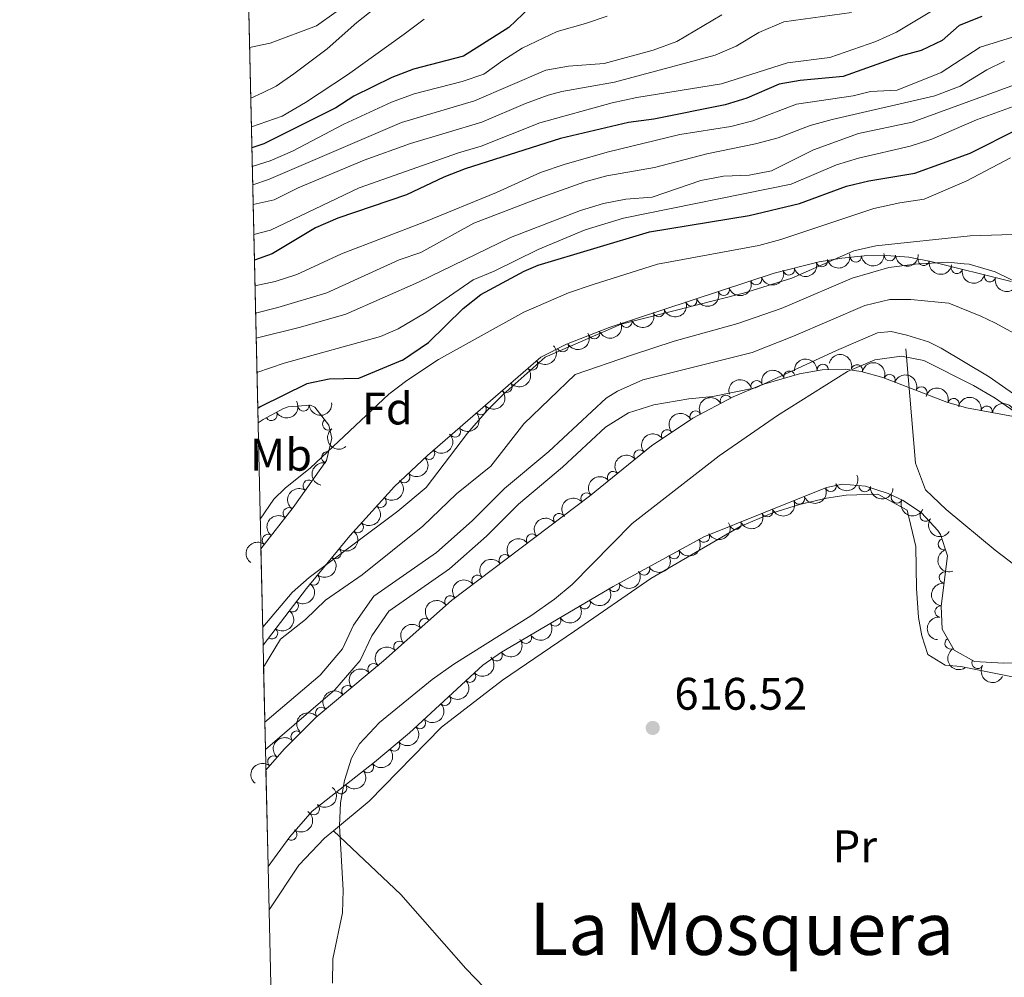
# Model space of a CAD drawing. Units: metres. Extents: x 655153 to 662080, y 735012 to 739796.
# Drawn here: x 655156 to 655372, y 737190 to 737401 of the extents above; entities that cross this region are included whole.
import ezdxf
from ezdxf.enums import TextEntityAlignment as Align

# ---------------------------------------------------------------- set-up
doc = ezdxf.new("R2010")
doc.units = ezdxf.units.M
doc.header["$MEASUREMENT"] = 0
doc.linetypes.add('DGN Style 3', pattern=[108.44238385321101, 77.45884560943644, -30.98353824377457])
doc.linetypes.add('DGN Style 4', pattern=[124.01161182070774, 61.96707648754915, -30.98353824377457, 0.07745884560943644, -30.98353824377457])
for name, color, linetype, lineweight in [('Elementos auxiliares', 7, 'Continuous', 5), ('Entidades rústicas y varios', 7, 'Continuous', 5), ('Hidrografía', 7, 'Continuous', 5), ('Relieve y altimetría', 7, 'Continuous', 5), ('Textos de rotulación', 7, 'Continuous', 5), ('Viales y ferrocarril', 7, 'Continuous', 5)]:
    doc.layers.add(name, color=color, linetype=linetype, lineweight=lineweight)
doc.styles.add('Style-arial', font='arial.shx', dxfattribs={"bigfont": 'arialbig.shx'})
doc.styles.add('Style-Arial Narrow', font='txt')
doc.styles.add('Style-Times New Roman', font='txt')

# ---------------------------------------------------------------- blocks, each defined once
blk = doc.blocks.new('5PATER')
at = {"layer": 'Relieve y altimetría', "linetype": 'Continuous', "lineweight": 5}
h = blk.add_hatch(color=250, dxfattribs=at)
edge = h.paths.add_edge_path()
edge.add_ellipse((0, 0), major_axis=(-1.095731442945027, -1.110710700472634), ratio=0.9994222409660319, start_angle=0, end_angle=360)

msp = doc.modelspace()

# ---------------------------------------------------------------- linework, layer by layer
at = {"layer": 'Elementos auxiliares', "color": 250, "linetype": 'Continuous', "lineweight": 5}
for p, q in [((655208.04, 737325.3300000001, 632), (655197.29, 737802.76, 653.3000000000001)), ((655208.04, 737325.3300000001, 632), (655208.3300000001, 737312.3600000001, 627.59)), ((655208.96, 737284.6599999999, 622.9300000000001), (655209.4299999999, 737263.48, 620.51)), ((655209.54, 737258.6699999999, 612.7), (655209.95, 737240.5700000001, 618.57)), ((655210.05, 737236.01, 620.0500000000001), (655210.54, 737214.8400000001, 619.6))]:
    msp.add_line(p, q, dxfattribs=at)
at = {"layer": 'Elementos auxiliares', "color": 250, "linetype": 'Continuous', "lineweight": 5, "flags": 128}
msp.add_lwpolyline([(662080.31, 735168.74), (658670.2, 735089.51), (655260.1300000001, 735012), (655155.95, 739638.7), (661971.4099999999, 739795.5), (662025.8800000001, 737482.1200000001)], close=True, dxfattribs=at)
at = {"layer": 'Entidades rústicas y varios', "color": 92, "linetype": 'DGN Style 3', "lineweight": 5}
for points in [[(655373.78, 737343.3600000001, 622.41), (655356.19, 737347.8, 622.41), (655351.3200000001, 737348.73, 622.41), (655346.4299999999, 737349.1200000001, 622.41), (655341.52, 737349.04, 622.41), (655336.5900000001, 737348.54, 622.41), (655331.6399999999, 737347.69, 622.41), (655321.74, 737345.1799999999, 622.41), (655285.51, 737333.29, 622.41), (655276.1000000001, 737329.5900000001, 622.41), (655270.45, 737326.75, 622.41), (655245.54, 737305.1599999999, 620.47), (655238.28, 737298.3, 620.28), (655228.51, 737287.48, 620.47), (655218.94, 737275.9199999999, 620.07), (655209.4299999999, 737263.48, 620.51), (655208.96, 737284.6599999999, 622.9300000000001), (655216.05, 737293.71, 624.41), (655223.3500000001, 737304.06, 625.53), (655224.53, 737308.99, 625.76), (655223.8800000001, 737311.78, 625.88), (655220.77, 737315.78, 626.26), (655219.8600000001, 737316.24, 626.35), (655214.97, 737315.8300000001, 627.44), (655213.94, 737315.48, 627.65), (655209.46, 737313.0800000001, 627.7), (655208.3300000001, 737312.3600000001, 627.59), (655208.04, 737325.3300000001, 632), (655197.29, 737802.76, 653.3000000000001)], [(655384.5700000001, 737259.9299999999, 620.2), (655372.1499999999, 737259.5, 619.96), (655365.75, 737259.9199999999, 619.84), (655361.29, 737262.3999999999, 619.84), (655358.6799999999, 737267, 619.84), (655358.44, 737272.06, 619.84), (655359.8300000001, 737283.0700000001, 619.73), (655358.31, 737287.77, 619.73), (655357.6699999999, 737288.6799999999, 619.73), (655354.1100000001, 737292.52, 619.73), (655350.0700000001, 737295.28, 619.73), (655346.81, 737296.79, 619.73), (655341.8, 737298.3800000001, 619.73), (655336.74, 737298.8400000001, 619.73), (655333.23, 737298.0800000001, 619.73), (655306.31, 737287.31, 619.6800000000001), (655286.3300000001, 737276.3400000001, 619.49), (655261.8, 737261.9299999999, 619.02), (655257.6799999999, 737259.0900000001, 619.02), (655241.5700000001, 737244.19, 619.02), (655233.8899999999, 737237.79, 619.25), (655220.22, 737227.02, 619.26), (655215.3, 737221.3800000001, 619.19), (655210.54, 737214.8400000001, 619.6), (655210.05, 737236.01, 620.0500000000001), (655214.05, 737240.6400000001, 620.08), (655221.1100000001, 737247.69, 620.15), (655235.8600000001, 737260.01, 620.32), (655250.81, 737273.3, 620.42), (655281.1200000001, 737296.21, 620.4300000000001), (655294.78, 737307.26, 620.4300000000001), (655303.8400000001, 737313.3800000001, 620.4300000000001), (655312.7, 737318.02, 620.4300000000001), (655318.9099999999, 737320.7, 620.4300000000001), (655327.28, 737323.1200000001, 620.4300000000001), (655332.27, 737323.96, 620.48), (655337.3200000001, 737324.0800000001, 620.59), (655340.8200000001, 737323.6200000001, 620.67), (655345.6100000001, 737322.3, 620.76), (655359.6799999999, 737316.8800000001, 621.0600000000001), (655364.01, 737315.6100000001, 621.14), (655377.6100000001, 737313.1000000001, 621.14)]]:
    msp.add_polyline3d(points, dxfattribs=at)
at = {"layer": 'Entidades rústicas y varios', "color": 92, "linetype": 'Continuous', "lineweight": 5}
for points in [[(655224.8999999999, 737222.7, 614.97), (655232.71, 737229.23, 615.15), (655248.6300000001, 737245.49, 615.51), (655262.02, 737255.77, 615.62), (655277.8500000001, 737266.5700000001, 615.62), (655294.6100000001, 737278.1300000001, 616.09), (655314.29, 737289.55, 616.09), (655321.2, 737292.48, 615.98), (655327.29, 737294.3700000001, 616.09), (655333.2, 737295.78, 616.09), (655337.52, 737296.4099999999, 616.09), (655344.48, 737296.6200000001, 615.98), (655350.94, 737293.1499999999, 615.86), (655352.8500000001, 737285.1799999999, 616.09), (655353, 737275.95, 616.09), (655353.48, 737269.56, 616.09), (655354.2, 737265.53, 616.09), (655355.49, 737261.4099999999, 616.45), (655359.29, 737259.1100000001, 616.57), (655362.78, 737258.79, 616.57), (655377.4199999999, 737255.8300000001, 616.57), (655411.5, 737249.97, 616.6800000000001)], [(655210.75, 737205.3400000001, 614.6), (655217.31, 737215.1499999999, 614.6800000000001), (655222.96, 737221.0700000001, 614.92), (655224.8999999999, 737222.7, 614.97)], [(655309.1799999999, 737136.73, 617.23), (655290.54, 737154.6000000001, 617.11), (655253.98, 737192.4299999999, 615.82), (655239.69, 737208.6799999999, 615.34), (655224.8999999999, 737222.7, 614.97)]]:
    msp.add_polyline3d(points, dxfattribs=at)
at = {"layer": 'Entidades rústicas y varios', "color": 92, "linetype": 'Continuous', "lineweight": 5, "extrusion": (0.1135412962866066, 0.1953957928246032, 0.9741297953476231)}
for centre in [(-196161.2311583527, -941631.4270986987, 219088.4375523814), (-196155.8714136002, -941626.3165705268, 219087.2519563324)]:
    msp.add_arc(centre, 2.516055640060342, 45.36446333574665, 225.9090503451193, dxfattribs=at)
at = {"layer": 'Entidades rústicas y varios', "color": 92, "linetype": 'Continuous', "lineweight": 5}
for centre, radius, start, end in [((655339.6620865122, 737348.8711810238, 622.41), 1.250091938746999, 186.757290860083, 5.970845279078399), ((655347.1534688503, 737349.1513005686, 622.41), 1.250091938746998, 181.8996150660244, 1.11316948501985), ((655324.9587203306, 737346.0161869933, 622.41), 1.250091938746999, 195.1928913425544, 14.40644576154981), ((655332.2287013521, 737347.8593842017, 622.41), 1.250091938746999, 195.1928913425544, 14.40644576154981), ((655354.5831147395, 737348.1267218532, 622.41), 1.250091938746998, 170.1548348128192, 349.3683892318146), ((655361.8769061335, 737346.3846553145, 622.41), 1.250091938746999, 166.7997006149257, 346.013255033921), ((655317.7675553525, 737343.8968529778, 622.41), 1.250091938746998, 199.135018092854, 18.34857251184944), ((655369.1488219735, 737344.5491063476, 622.41), 1.250091938746999, 166.7997006149257, 346.013255033921), ((655310.6414927328, 737341.5582141553, 622.41), 1.250091938746998, 199.135018092854, 18.34857251184944), ((655303.5154301131, 737339.2195753327, 622.41), 1.250091938746998, 199.135018092854, 18.34857251184944), ((655296.3893674933, 737336.8809365102, 622.41), 1.250091938746998, 199.135018092854, 18.34857251184944), ((655289.2633048736, 737334.5422976876, 622.41), 1.250091938746998, 199.135018092854, 18.34857251184944), ((655282.2052760734, 737332.0115510817, 622.41), 1.250091938746998, 202.4308503945929, 21.64440481358826), ((655275.2584702137, 737329.188837348, 622.41), 1.250091938746998, 207.6527735938295, 26.86632801282496), ((655268.5519212931, 737325.130715433, 622.1896870041749), 1.250091938746998, 221.8822960669872, 41.09585048598256), ((655332.4169905123, 737323.9439770374, 620.5103822543841), 1.250091938746998, 2.32738924156597, 181.5409436605614), ((655339.9117004559, 737323.85006628, 620.6756491272633), 1.250091938746999, 345.5593332715738, 164.7728876905693), ((655325.0829815576, 737322.4644713944, 620.4300000000001), 1.250091938746999, 17.09221514054307, 196.3057695595385), ((655347.0898255473, 737321.7090385458, 620.816546335714), 1.250091938746999, 339.8986398707784, 159.1121942897738), ((655262.8941927096, 737320.2270478248, 621.7490610125244), 1.250091938746998, 221.8822960669872, 41.09585048598256), ((655317.8780844028, 737320.3813350603, 620.4300000000001), 1.250091938746999, 17.09221514054307, 196.3057695595385), ((655311.1001273503, 737317.1601195745, 620.4300000000001), 1.250091938746999, 28.6073038554924, 207.8208582744878), ((655354.0871215162, 737319.013562771, 620.9657424118126), 1.250091938746999, 339.8986398707784, 159.1121942897738), ((655218.2840373104, 737316.1274428258, 626.9782799372907), 1.250091938746999, 185.7588923016335, 4.972446720628909), ((655257.2364641263, 737315.3233802167, 621.3084350208741), 1.250091938746998, 221.8822960669872, 41.09585048598256), ((655361.1260080957, 737316.4355499642, 621.1089546810977), 1.250091938746999, 344.6196145285567, 163.8331689475522), ((655368.4316886817, 737314.7740985428, 621.14), 1.250091938746999, 350.5093863773952, 169.7229407963907), ((655211.2740907928, 737314.0739679332, 627.6919347473416), 1.250091938746999, 209.1447520386504, 28.35830645764583), ((655304.4560973076, 737313.6806275435, 620.4300000000001), 1.250091938746999, 28.6073038554924, 207.8208582744878), ((655223.7424407417, 737311.9887109704, 625.9923365927498), 1.250091938746999, 128.8312272782307, 308.044781697226), ((655251.578735543, 737310.4197126084, 620.8678090292236), 1.250091938746998, 221.8822960669872, 41.09585048598256), ((655298.2038282657, 737309.5492401973, 620.4300000000001), 1.250091938746999, 35.00505750733915, 214.2186119263345), ((655223.5303128718, 737304.7295253105, 625.618100449827), 1.250091938746999, 77.5055979185459, 256.7191523375413), ((655245.9045468085, 737305.5313039757, 620.4561392045127), 1.250091938746999, 224.3434856166411, 43.5570400356365), ((655292.1633304171, 737305.1181997752, 620.4300000000001), 1.250091938746999, 39.93663719779804, 219.1501916167934), ((655240.454183738, 737300.3812363914, 620.3134988486689), 1.250091938746999, 224.3434856166411, 43.5570400356365), ((655286.3323043284, 737300.4013009262, 620.4300000000001), 1.250091938746999, 39.93663719779804, 219.1501916167934), ((655219.4562324185, 737298.5055342026, 625.0405715844338), 1.250091938746999, 55.77030857373397, 234.9838629927294), ((655334.1485411546, 737298.4684984777, 619.7295662672833), 1.250091938746999, 202.7712405389333, 21.98479495792875), ((655280.5012782398, 737295.6844020772, 620.4300000000001), 1.250091938746999, 39.93663719779804, 219.1501916167934), ((655341.6274121443, 737298.4152805593, 619.73), 1.250091938746998, 175.7717326316256, 354.985287050621), ((655235.256759529, 737294.980958451, 620.3547859813098), 1.250091938746998, 228.885467000128, 48.09902141912346), ((655327.1851547344, 737295.6826265706, 619.7166327858189), 1.250091938746999, 202.7712405389333, 21.98479495792875), ((655348.6952900209, 737295.9382537671, 619.73), 1.250091938746999, 156.1130524228954, 335.3266068418909), ((655215.086476868, 737292.448478784, 624.3664073678212), 1.250091938746999, 52.89011021674018, 232.1036646357356), ((655274.5011720238, 737291.1826615501, 620.4281410485694), 1.250091938746998, 38.0501972809267, 217.2637516999221), ((655320.2217683143, 737292.8967546632, 619.7036993043545), 1.250091938746999, 202.7712405389333, 21.98479495792875), ((655355.0153916066, 737291.9250937067, 619.73), 1.250091938746999, 146.6265098338957, 325.8400642528912), ((655230.2308620403, 737289.4149184483, 620.4525260552949), 1.250091938746998, 228.885467000128, 48.09902141912346), ((655313.2583818939, 737290.1108827561, 619.6907658228901), 1.250091938746999, 202.7712405389333, 21.98479495792875), ((655268.5180324635, 737286.6602686988, 620.4261670665302), 1.250091938746998, 38.0501972809267, 217.2637516999221), ((655306.2933228386, 737287.3231010279, 619.6695223190189), 1.250091938746998, 209.7351070259602, 28.94866144495558), ((655210.4990317156, 737286.5928541538, 623.4088024559404), 1.250091938746999, 52.89011021674018, 232.1036646357356), ((655359.0160918504, 737285.650093988, 619.73), 1.250091938746999, 108.8875895973944, 288.1011440163898), ((655225.3649836839, 737283.7115995754, 620.3058939208123), 1.250091938746998, 231.3463452456049, 50.5598996646003), ((655299.7192937543, 737283.7136366109, 619.6070065269283), 1.250091938746998, 209.7351070259602, 28.94866144495558), ((655262.5348929034, 737282.1378758473, 620.4241930844911), 1.250091938746998, 38.0501972809267, 217.2637516999221), ((655293.1452646703, 737280.1041721939, 619.5444907348376), 1.250091938746998, 209.7351070259602, 28.94866144495558), ((655359.2488272039, 737278.3108446028, 619.7651470299211), 1.250091938746998, 83.7707022199562, 262.9842566389516), ((655220.5840033295, 737277.9364550721, 620.1060619310912), 1.250091938746998, 231.3463452456049, 50.5598996646003), ((655256.5517533431, 737277.615482996, 620.4222191024519), 1.250091938746998, 38.0501972809267, 217.2637516999221), ((655286.5667289398, 737276.5016926434, 619.474096783113), 1.250091938746999, 211.398009670206, 30.61156408920143), ((655215.951327502, 737272.0426518722, 620.2426463458359), 1.250091938746998, 233.5693537097017, 52.78290812869712), ((655250.568613783, 737273.0930901447, 620.4202451204128), 1.250091938746998, 38.0501972809267, 217.2637516999221), ((655280.1008693282, 737272.7033625576, 619.3502095422937), 1.250091938746999, 211.398009670206, 30.61156408920143), ((655358.309463788, 737270.8702753894, 619.8394851419527), 1.250091938746998, 83.7707022199562, 262.9842566389516), ((655244.9804942287, 737268.0916789682, 620.3871621917419), 1.250091938746999, 42.60207957728321, 221.8156339962786), ((655273.6350097167, 737268.905032472, 619.2263223014743), 1.250091938746999, 211.398009670206, 30.61156408920143), ((655211.3981378202, 737266.0866393717, 620.4533091684244), 1.250091938746999, 233.5693559265338, 52.78291034552929), ((655239.3752012509, 737263.1087797259, 620.3496685932274), 1.250091938746999, 42.60207957728321, 221.8156339962786), ((655267.1691501052, 737265.1067023862, 619.1024350606549), 1.250091938746999, 211.398009670206, 30.61156408920143), ((655360.4888367723, 737263.8515472023, 619.84), 1.250091938746998, 120.5363611229141, 299.7499155419094), ((655260.7508387635, 737261.230488251, 619.02), 1.250091938746999, 215.5454491425659, 34.75900356156131), ((655366.405357884, 737259.5779094535, 619.84), 1.250091938746999, 151.8897470951193, 331.1033015141148), ((655233.7128861963, 737258.1911933711, 620.3061546271322), 1.250091938746999, 40.83662455935711, 220.0501789783525), ((655254.9087201492, 737256.5534429266, 619.02), 1.250091938746999, 223.7316326580488, 42.94518707704418), ((655227.9568934224, 737253.3834760168, 620.2398143714332), 1.250091938746999, 40.83662455935711, 220.0501789783525), ((655249.4026762126, 737251.4609503967, 619.02), 1.250091938746999, 223.7316326580488, 42.94518707704418), ((655222.2009006483, 737248.5757586625, 620.1734741157344), 1.250091938746999, 40.83662455935711, 220.0501789783525), ((655243.8966322758, 737246.3684578668, 619.02), 1.250091938746999, 223.7316326580488, 42.94518707704418), ((655216.8111319104, 737243.3696487634, 620.1160004063541), 1.250091938746999, 45.92555504048, 225.1391094594754), ((655238.2454880979, 737241.4449701328, 619.1479153063727), 1.250091938746999, 220.7717326316256, 39.98528705062102), ((655211.69998752, 737237.8900167716, 620.0683864278767), 1.250091938746999, 50.14141347146694, 229.3549678904623), ((655232.4538204914, 737236.6833345254, 619.2517592668198), 1.250091938746998, 219.1992030561791, 38.41275747517455), ((655226.5625704385, 737232.0418741691, 619.2560688864636), 1.250091938746998, 219.1992030561791, 38.41275747517455), ((655220.5931217906, 737227.4774043628, 619.253839468083), 1.250091938746998, 229.8666552817423, 49.08020970073775), ((655215.6228938554, 737221.8567943994, 619.2241193703285), 1.250091938746999, 234.9179571137229, 54.13151153271831)]:
    msp.add_arc(centre, radius, start, end, dxfattribs=at)
at = {"layer": 'Entidades rústicas y varios', "color": 92, "linetype": 'Continuous', "lineweight": 5, "extrusion": (0.1409770450223595, 0.1766256340194193, 0.9741297953476231)}
msp.add_arc((-52219.82644781214, -959479.62946168, 223229.0581480984), 2.516055640060342, 45.36446333574663, 225.9090503451192, dxfattribs=at)
at = {"layer": 'Entidades rústicas y varios', "color": 92, "linetype": 'Continuous', "lineweight": 5, "extrusion": (0.1554274907710803, 0.1640531527542338, 0.9741297953476231)}
msp.add_arc((31381.84889128536, -960345.420676689, 223429.9138344892), 2.516055640060341, 45.36446333574666, 225.9090503451193, dxfattribs=at)
at = {"layer": 'Entidades rústicas y varios', "color": 92, "linetype": 'Continuous', "lineweight": 5, "extrusion": (0.1855669028302728, 0.1289808760629975, 0.974129795347623)}
msp.add_arc((231420.7351554793, -934019.0048157175, 217322.4248275603), 2.516055640060343, 45.36446333574663, 225.9090503451192, dxfattribs=at)
at = {"layer": 'Entidades rústicas y varios', "color": 92, "linetype": 'Continuous', "lineweight": 5, "extrusion": (0.09983942747657956, 0.2027393167028712, 0.974129795347623)}
for centre in [(-262150.8973837536, -926256.7218447374, 215521.6457863005), (-262145.537639001, -926251.6113165657, 215520.4601902516), (-262140.1778942481, -926246.5007883938, 215519.2745942026), (-262134.8181494953, -926241.3902602219, 215518.0889981535), (-262129.4584047425, -926236.2797320499, 215516.9034021045)]:
    msp.add_arc(centre, 2.516055640060341, 45.36446333574661, 225.9090503451192, dxfattribs=at)
at = {"layer": 'Entidades rústicas y varios', "color": 92, "linetype": 'Continuous', "lineweight": 5, "extrusion": (0.1927973983384412, 0.1178995547486361, 0.974129795347623)}
for centre in [(287141.9304846672, -919229.4063731418, 213891.3725194172), (287136.5707399148, -919234.5169013137, 213892.5581154662)]:
    msp.add_arc(centre, 2.516055640060342, 45.36446333574663, 225.9090503451192, dxfattribs=at)
at = {"layer": 'Entidades rústicas y varios', "color": 92, "linetype": 'Continuous', "lineweight": 5, "extrusion": (0.08801852453585478, 0.2081438953093013, 0.9741297953476229)}
msp.add_arc((-316363.3477413073, -910018.9357621925, 211754.6271188249), 2.516055640060342, 45.36446333574663, 225.9090503451192, dxfattribs=at)
at = {"layer": 'Entidades rústicas y varios', "color": 92, "linetype": 'Continuous', "lineweight": 5, "extrusion": (0.06870928492842232, 0.2152909101207553, 0.974129795347623)}
msp.add_arc((-400081.1809604015, -878188.5355122096, 204370.2637995052), 2.516055640060341, 45.36446333574667, 225.9090503451193, dxfattribs=at)
at = {"layer": 'Entidades rústicas y varios', "color": 92, "linetype": 'Continuous', "lineweight": 5, "extrusion": (0.01368121759740268, 0.2255747461509174, 0.9741297953476229)}
for centre in [(-609432.2272103559, -755438.2305502484, 175893.0834572812), (-609426.8767233876, -755433.2284261314, 175891.4706821823), (-609421.5262364193, -755428.2263020144, 175889.8579070835), (-609416.1757494509, -755423.2241778974, 175888.2451319846)]:
    msp.add_arc(centre, 2.516055640060343, 45.36446333574663, 225.9090503451192, dxfattribs=at)
at = {"layer": 'Entidades rústicas y varios', "color": 92, "linetype": 'Continuous', "lineweight": 5, "extrusion": (-0.1953043706036008, -0.1136984812525198, 0.974129795347623)}
msp.add_arc((-307501.4343281633, 913205.0921145778, -211218.5431773952), 2.516055640060342, 45.36446333574663, 225.9090503451192, dxfattribs=at)
at = {"layer": 'Entidades rústicas y varios', "color": 92, "linetype": 'Continuous', "lineweight": 5, "extrusion": (-0.1541983382733466, -0.1652090018423235, 0.974129795347623)}
msp.add_arc((-24018.45927554287, 960794.7293146546, -222259.0757743913), 2.516055640060342, 45.36446333574664, 225.9090503451193, dxfattribs=at)
at = {"layer": 'Entidades rústicas y varios', "color": 92, "linetype": 'Continuous', "lineweight": 5, "extrusion": (-0.2055668505892253, -0.09387977287374179, 0.974129795347623)}
for centre in [(-398451.1043109927, 879211.8986775035, -203332.2868730226), (-398445.7456268346, 879217.0419111061, -203333.326898121)]:
    msp.add_arc(centre, 2.516055640060343, 45.36446333574663, 225.9090503451193, dxfattribs=at)
at = {"layer": 'Entidades rústicas y varios', "color": 92, "linetype": 'Continuous', "lineweight": 5, "extrusion": (-0.107002839929111, -0.1990515864370422, 0.9741297953476229)}
for centre in [(228096.2400355077, 935031.3246736445, -216282.2827661637), (228090.8802907554, 935026.2141454725, -216281.0971701147)]:
    msp.add_arc(centre, 2.516055640060342, 45.36446333574665, 225.9090503451193, dxfattribs=at)
at = {"layer": 'Entidades rústicas y varios', "color": 92, "linetype": 'Continuous', "lineweight": 5, "extrusion": (-0.1971428092094246, -0.1104801094904173, 0.974129795347623)}
msp.add_arc((-322815.6432828511, 908184.2303582414, -210053.3041082033), 2.516055640060343, 45.36446333574666, 225.9090503451193, dxfattribs=at)
at = {"layer": 'Entidades rústicas y varios', "color": 92, "linetype": 'Continuous', "lineweight": 5, "extrusion": (0.06308046308516421, 0.2170069054038591, 0.974129795347623)}
msp.add_arc((-423364.6436081876, -867710.6790404805, 201944.9186161143), 2.516055640060342, 45.36446333574664, 225.9090503451193, dxfattribs=at)
at = {"layer": 'Entidades rústicas y varios', "color": 92, "linetype": 'Continuous', "lineweight": 5, "extrusion": (0.1440332485902241, 0.1741423702507375, 0.974129795347623)}
msp.add_arc((-34974.35863295238, -960119.2908630243, 223382.1433755337), 2.516055640060342, 45.36446333574665, 225.9090503451193, dxfattribs=at)
at = {"layer": 'Entidades rústicas y varios', "color": 92, "linetype": 'Continuous', "lineweight": 5, "extrusion": (-0.06511323499508812, -0.2164056571452619, 0.9741297953476231)}
for centre in [(415078.6902963195, 871848.5844337858, -201624.4617592925), (415073.3305515666, 871843.4739056139, -201623.2761632436)]:
    msp.add_arc(centre, 2.516055640060342, 45.36446333574663, 225.9090503451193, dxfattribs=at)
at = {"layer": 'Entidades rústicas y varios', "color": 92, "linetype": 'Continuous', "lineweight": 5, "extrusion": (-0.1847652094772972, -0.1301267043416098, 0.9741297953476231)}
for centre in [(-225452.2521891097, 935664.1649196441, -216428.3670910901), (-225446.8924443569, 935669.2754478159, -216429.552687139)]:
    msp.add_arc(centre, 2.516055640060341, 45.36446333574665, 225.9090503451193, dxfattribs=at)
at = {"layer": 'Entidades rústicas y varios', "color": 92, "linetype": 'Continuous', "lineweight": 5, "extrusion": (0.2245267947792029, -0.02566827306571165, 0.9741297953476231)}
msp.add_arc((806959.433143565, -552424.9306594374, 128799.7481887484), 2.516055640060342, 45.36446333574665, 225.9090503451193, dxfattribs=at)
at = {"layer": 'Entidades rústicas y varios', "color": 92, "linetype": 'Continuous', "lineweight": 5, "extrusion": (0.003981819387716912, 0.2259541699778117, 0.9741297953476231)}
for centre in [(-642155.8867487262, -729228.6694834847, 169810.9241136078), (-642150.5279734022, -729223.592114852, 169809.5997817795)]:
    msp.add_arc(centre, 2.516055640060342, 45.36446333574666, 225.9090503451193, dxfattribs=at)
at = {"layer": 'Entidades rústicas y varios', "color": 92, "linetype": 'Continuous', "lineweight": 5, "extrusion": (-0.04059365261831185, -0.2223135110223893, 0.9741297953476231)}
msp.add_arc((512196.7295408179, 821354.3289221718, -189910.2537911877), 2.516055640060342, 45.36446333574667, 225.9090503451193, dxfattribs=at)
at = {"layer": 'Entidades rústicas y varios', "color": 92, "linetype": 'Continuous', "lineweight": 5, "extrusion": (-0.02133195976458827, -0.2249801975921441, 0.9741297953476231)}
for centre in [(582766.6368082159, 775416.7303405701, -179253.148782155), (582761.2770634633, 775411.6198123985, -179251.963186106), (582755.9173187107, 775406.5092842267, -179250.777590057)]:
    msp.add_arc(centre, 2.516055640060342, 45.36446333574664, 225.9090503451193, dxfattribs=at)
at = {"layer": 'Entidades rústicas y varios', "color": 92, "linetype": 'Continuous', "lineweight": 5, "extrusion": (0.1202658555972217, -0.1913302532101666, 0.974129795347623)}
msp.add_arc((947107.2869083418, 268544.4295283842, -61658.0597710478), 2.516055640060341, 45.36446333574663, 225.9090503451193, dxfattribs=at)
at = {"layer": 'Entidades rústicas y varios', "color": 92, "linetype": 'Continuous', "lineweight": 5, "extrusion": (-0.01392388955927078, 0.2255598969576362, 0.9741297953476229)}
for centre in [(-699420.0431738633, -677392.2909678846, 157785.2517720379), (-699414.6838842618, -677387.1587854938, 157784.1614881883)]:
    msp.add_arc(centre, 2.516055640060342, 45.36446333574664, 225.9090503451193, dxfattribs=at)
at = {"layer": 'Entidades rústicas y varios', "color": 92, "linetype": 'Continuous', "lineweight": 5, "extrusion": (0.0867804104697408, 0.2086631308465909, 0.9741297953476229)}
for centre in [(-321969.3509398412, -908161.8968103721, 211321.0593555039), (-321963.9912030583, -908156.789212627, 211319.861162328), (-321958.6314662751, -908151.6816148821, 211318.6629691523), (-321953.271729492, -908146.5740171368, 211317.4647759765)]:
    msp.add_arc(centre, 2.516055640060341, 45.36446333574663, 225.9090503451192, dxfattribs=at)
at = {"layer": 'Entidades rústicas y varios', "color": 92, "linetype": 'Continuous', "lineweight": 5, "extrusion": (0.04086229477760979, -0.2222642901626483, 0.9741297953476231)}
msp.add_arc((777731.6567786223, 591115.8959931668, -136492.2986524485), 2.516055640060342, 45.36446333574664, 225.9090503451193, dxfattribs=at)
at = {"layer": 'Entidades rústicas y varios', "color": 92, "linetype": 'Continuous', "lineweight": 5, "extrusion": (0.1720517325135651, 0.1465242067205242, 0.974129795347623)}
msp.add_arc((136420.01218662, -951558.2300532025, 221388.6143672896), 2.516055640060343, 45.36446333574663, 225.9090503451192, dxfattribs=at)
at = {"layer": 'Entidades rústicas y varios', "color": 92, "linetype": 'Continuous', "lineweight": 5, "extrusion": (0.2113165411706922, 0.08010281670236935, 0.9741297953476229)}
msp.add_arc((457132.1387059019, -851385.2211903665, 198149.3875142435), 2.516055640060343, 45.36446333574663, 225.9090503451193, dxfattribs=at)
at = {"layer": 'Entidades rústicas y varios', "color": 92, "linetype": 'Continuous', "lineweight": 5, "extrusion": (0.02964239059999472, -0.2240367614823862, 0.9741297953476231)}
for centre in [(746260.1625779051, 628432.3468250466, -145150.0678722014), (746254.8467008906, 628427.0617164403, -145149.8248113407)]:
    msp.add_arc(centre, 2.516055640060342, 45.36446333574663, 225.9090503451193, dxfattribs=at)
at = {"layer": 'Entidades rústicas y varios', "color": 92, "linetype": 'Continuous', "lineweight": 5, "extrusion": (-0.02872644059805335, -0.2241560470443855, 0.974129795347623)}
for centre in [(556236.1417498145, 793668.5826926591, -183487.4144119461), (556230.7820052477, 793663.4717185658, -183486.2307388529), (556225.4222606812, 793658.3607444724, -183485.0470657597), (556220.0625161142, 793653.249770379, -183483.8633926666), (556214.7027715477, 793648.1387962854, -183482.6797195734)]:
    msp.add_arc(centre, 2.516055640060342, 45.36446333574663, 225.9090503451192, dxfattribs=at)
at = {"layer": 'Entidades rústicas y varios', "color": 92, "linetype": 'Continuous', "lineweight": 5, "extrusion": (0.06084119355210625, 0.2176453330148693, 0.974129795347623)}
for centre in [(-432620.2075046343, -863417.0042097729, 200940.5896463093), (-432614.847946081, -863411.9079870397, 200939.3431929525), (-432609.4883875279, -863406.8117643065, 200938.0967395958)]:
    msp.add_arc(centre, 2.516055640060342, 45.36446333574664, 225.9090503451193, dxfattribs=at)
at = {"layer": 'Entidades rústicas y varios', "color": 92, "linetype": 'Continuous', "lineweight": 5, "extrusion": (0.2216288695583261, 0.04417902210661398, 0.9741297953476229)}
msp.add_arc((594947.0165849521, -766351.3980824333, 178422.3140458514), 2.516055640060343, 45.36446333574664, 225.9090503451193, dxfattribs=at)
at = {"layer": 'Entidades rústicas y varios', "color": 92, "linetype": 'Continuous', "lineweight": 5, "extrusion": (-0.0235959643145679, 0.2247540261798748, 0.974129795347623)}
for centre in [(-728627.8397989387, -647503.4219684438, 150851.2558516061), (-728622.4819570105, -647498.3584145008, 150849.8760141738)]:
    msp.add_arc(centre, 2.516055640060342, 45.36446333574665, 225.9090503451193, dxfattribs=at)
at = {"layer": 'Entidades rústicas y varios', "color": 92, "linetype": 'Continuous', "lineweight": 5, "extrusion": (0.2023062768413746, -0.1007140117688664, 0.9741297953476231)}
msp.add_arc((952083.9944049213, -251287.3215599891, 58932.13346687384), 2.516055640060343, 45.36446333574663, 225.9090503451193, dxfattribs=at)
at = {"layer": 'Entidades rústicas y varios', "color": 92, "linetype": 'Continuous', "lineweight": 5, "extrusion": (0.05449970959676204, 0.2193192273145855, 0.9741297953476231)}
for centre in [(-458146.5212634067, -850809.1327728897, 198015.4775423567), (-458141.1622499183, -850804.0509391644, 198014.1714258135), (-458135.8032364299, -850798.969105439, 198012.8653092703), (-458130.4442229414, -850793.8872717137, 198011.5591927272)]:
    msp.add_arc(centre, 2.516055640060342, 45.36446333574666, 225.9090503451193, dxfattribs=at)
at = {"layer": 'Entidades rústicas y varios', "color": 92, "linetype": 'Continuous', "lineweight": 5, "extrusion": (0.14042724496818, -0.1770630697989985, 0.9741297953476229)}
for centre in [(971609.4003981629, 166154.5454793201, -37910.54643188903), (971604.0409166949, 166149.4520018048, -37909.28847910969)]:
    msp.add_arc(centre, 2.516055640060342, 45.36446333574665, 225.9090503451193, dxfattribs=at)
at = {"layer": 'Entidades rústicas y varios', "color": 92, "linetype": 'Continuous', "lineweight": 5, "extrusion": (-0.03229620914672582, 0.2236696150368869, 0.9741297953476231)}
msp.add_arc((-753857.0604985693, -619474.5539747174, 144348.7485086268), 2.516055640060341, 45.36446333574665, 225.9090503451193, dxfattribs=at)
at = {"layer": 'Entidades rústicas y varios', "color": 92, "linetype": 'Continuous', "lineweight": 5, "extrusion": (-0.03229621780073133, 0.2236696137873134, 0.9741297953476231)}
msp.add_arc((-753851.7274783903, -619469.3694428088, 144347.762001831), 2.516055640060342, 45.36446333574667, 225.9090503451193, dxfattribs=at)
at = {"layer": 'Entidades rústicas y varios', "color": 92, "linetype": 'Continuous', "lineweight": 5, "extrusion": (-0.01084640903611299, -0.2257288134621266, 0.9741297953476231)}
for centre in [(619101.8313143468, 748139.7433130381, -172925.1798867214), (619096.4716365687, 748134.6243755762, -172924.0308291189)]:
    msp.add_arc(centre, 2.516055640060342, 45.36446333574664, 225.9090503451193, dxfattribs=at)
at = {"layer": 'Entidades rústicas y varios', "color": 92, "linetype": 'Continuous', "lineweight": 5, "extrusion": (0.03849510314326408, 0.2226864810669649, 0.9741297953476229)}
msp.add_arc((-520101.5714639851, -816284.6014704524, 190005.6341691326), 2.516055640060342, 45.36446333574663, 225.9090503451192, dxfattribs=at)
at = {"layer": 'Entidades rústicas y varios', "color": 92, "linetype": 'Continuous', "lineweight": 5, "extrusion": (0.2184748585404027, -0.05779167761667101, 0.9741297953476231)}
msp.add_arc((880340.0834882474, -433379.9033090436, 101176.0689863066), 2.516055640060342, 45.36446333574664, 225.9090503451193, dxfattribs=at)
at = {"layer": 'Entidades rústicas y varios', "color": 92, "linetype": 'Continuous', "lineweight": 5, "extrusion": (0.006394476876807234, 0.2258987660025398, 0.9741297953476229)}
for centre in [(-634134.170194231, -735819.8896075151, 171338.5529476007), (-634128.8104494786, -735814.7790793431, 171337.3673515517), (-634123.4507047259, -735809.6685511712, 171336.1817555027)]:
    msp.add_arc(centre, 2.516055640060342, 45.36446333574663, 225.9090503451193, dxfattribs=at)
at = {"layer": 'Entidades rústicas y varios', "color": 92, "linetype": 'Continuous', "lineweight": 5, "extrusion": (-0.01779554243565561, -0.225287506279019, 0.9741297953476229)}
for centre in [(595140.9532346947, 766354.1982363514, -177150.8509037968), (595135.5936996208, 766349.0729159237, -177149.7299781492), (595130.234164547, 766343.9475954958, -177148.6090525016)]:
    msp.add_arc(centre, 2.516055640060342, 45.36446333574663, 225.9090503451193, dxfattribs=at)
at = {"layer": 'Entidades rústicas y varios', "color": 92, "linetype": 'Continuous', "lineweight": 5, "extrusion": (0.2166418133278809, 0.06432314151225707, 0.9741297953476231)}
msp.add_arc((520225.7356076486, -816285.1893716675, 190006.6123338085), 2.516055640060341, 45.36446333574663, 225.9090503451193, dxfattribs=at)
at = {"layer": 'Entidades rústicas y varios', "color": 92, "linetype": 'Continuous', "lineweight": 5, "extrusion": (0.01805068659517369, 0.2252672069552981, 0.974129795347623)}
msp.add_arc((-594260.9015822673, -766719.6211984042, 178507.1409160309), 2.516055640060342, 45.36446333574663, 225.9090503451192, dxfattribs=at)
at = {"layer": 'Entidades rústicas y varios', "color": 92, "linetype": 'Continuous', "lineweight": 5, "extrusion": (0.002258024616271795, -0.2259779704768378, 0.974129795347623)}
msp.add_arc((662547.7834074844, 711894.9769654197, -164517.0021502175), 2.516055640060342, 45.36446333574663, 225.9090503451193, dxfattribs=at)
at = {"layer": 'Entidades rústicas y varios', "color": 92, "linetype": 'Continuous', "lineweight": 5, "extrusion": (0.02422575521697976, 0.2246870147564501, 0.974129795347623)}
for centre in [(-572428.5951499849, -782311.541860857, 182124.4312827968), (-572423.2354061173, -782306.4303596014, 182123.2498850725)]:
    msp.add_arc(centre, 2.516055640060342, 45.36446333574664, 225.9090503451193, dxfattribs=at)
at = {"layer": 'Entidades rústicas y varios', "color": 92, "linetype": 'Continuous', "lineweight": 5, "extrusion": (0.0188645119216117, -0.2252005151103293, 0.9741297953476229)}
msp.add_arc((714463.3782846316, 662517.3359439452, -153061.887465246), 2.516055640060342, 45.36446333574663, 225.9090503451192, dxfattribs=at)
at = {"layer": 'Entidades rústicas y varios', "color": 92, "linetype": 'Continuous', "lineweight": 5, "extrusion": (-0.01778436470993654, 0.2252883889326349, 0.9741297953476231)}
msp.add_arc((-711207.7863909064, -665561.6969640432, 155039.5313930864), 2.516055640060342, 45.36446333574664, 225.9090503451193, dxfattribs=at)
at = {"layer": 'Entidades rústicas y varios', "color": 92, "linetype": 'Continuous', "lineweight": 5, "extrusion": (-0.03755141628352235, 0.2228475554075024, 0.9741297953476229)}
msp.add_arc((-768609.6779556675, -601971.7332840661, 140287.2077429503), 2.516055640060343, 45.36446333574664, 225.9090503451193, dxfattribs=at)
at = {"layer": 'Hidrografía', "color": 154, "linetype": 'Continuous', "lineweight": 15}
msp.add_polyline3d([(655377.22, 737316.6300000001, 614.26), (655368.94, 737322.4299999999, 614.67), (655358.3899999999, 737328.75, 614.3000000000001), (655355.6100000001, 737330.1000000001, 614.22), (655350.8700000001, 737331.5900000001, 614.22), (655347.45, 737332.3700000001, 614.22), (655344.44, 737332.1000000001, 614.0600000000001), (655335.4299999999, 737328.23, 613.74), (655317.6000000001, 737319.98, 613.5), (655308.22, 737318.0900000001, 613.33), (655302.96, 737317.5800000001, 613.09), (655295.31, 737316.28, 613.03), (655289.69, 737314.5, 612.98), (655284.7, 737311.3600000001, 612.98), (655275.24, 737302.6000000001, 612.98), (655265.5800000001, 737294.49, 612.92), (655258.54, 737287.4099999999, 612.92), (655250.3700000001, 737280.22, 612.8000000000001), (655237.06, 737270.97, 612.8000000000001), (655233.29, 737265.55, 612.8000000000001), (655230.74, 737260.1400000001, 612.8000000000001), (655225.2, 737253.6499999999, 612.8000000000001), (655209.95, 737240.5700000001, 612.47), (655209.54, 737258.6699999999, 612.7), (655213.24, 737264.78, 612.8000000000001), (655218.74, 737269.1499999999, 612.8000000000001), (655223.1399999999, 737273.3300000001, 612.8000000000001), (655231.19, 737278.8999999999, 612.8000000000001), (655244.51, 737289.6300000001, 612.8000000000001), (655251.96, 737296.74, 612.92), (655259.48, 737302.77, 612.92), (655266.76, 737312.1300000001, 612.98), (655277.97, 737322.96, 612.98), (655290.3899999999, 737327.2, 613.35), (655299.75, 737330.29, 613.35), (655313.78, 737334.1799999999, 613.4300000000001), (655323.3, 737337.4099999999, 613.51), (655325.2, 737338.23, 613.57), (655338.8500000001, 737344.1200000001, 614.0600000000001), (655346.9199999999, 737346.44, 614.22), (655352.6799999999, 737347.2, 614.22), (655359.9199999999, 737347.6000000001, 614.22), (655363.51, 737347.26, 614.4), (655364.56, 737347.1599999999, 614.46), (655370.27, 737345.47, 614.62), (655376.44, 737342.53, 614.62)], dxfattribs=at)
at = {"layer": 'Hidrografía', "color": 142, "linetype": 'Continuous', "lineweight": 15}
for points in [[(655290.3899999999, 737327.2, 613.35), (655299.75, 737330.29, 613.35), (655313.78, 737334.1799999999, 613.4300000000001), (655323.3, 737337.4099999999, 613.51), (655325.2, 737338.23, 613.57), (655338.8500000001, 737344.1200000001, 614.0600000000001), (655346.9199999999, 737346.44, 614.22), (655352.6799999999, 737347.2, 614.22), (655359.9199999999, 737347.6000000001, 614.22), (655363.51, 737347.26, 614.4), (655364.56, 737347.1599999999, 614.46), (655370.27, 737345.47, 614.62), (655376.44, 737342.53, 614.62), (655393.06, 737329.54, 614.62)], [(655335.4299999999, 737328.23, 613.74), (655344.44, 737332.1000000001, 614.0600000000001), (655347.45, 737332.3700000001, 614.22), (655350.8700000001, 737331.5900000001, 614.22), (655355.6100000001, 737330.1000000001, 614.22), (655358.3899999999, 737328.75, 614.3000000000001)], [(655290.3899999999, 737327.2, 613.35), (655277.97, 737322.96, 612.98), (655266.76, 737312.1300000001, 612.98), (655259.48, 737302.77, 612.92), (655251.96, 737296.74, 612.92), (655244.51, 737289.6300000001, 612.8000000000001), (655231.19, 737278.8999999999, 612.8000000000001), (655223.1399999999, 737273.3300000001, 612.8000000000001), (655218.74, 737269.1499999999, 612.8000000000001), (655213.24, 737264.78, 612.8000000000001), (655209.54, 737258.6699999999, 612.7)], [(655335.4299999999, 737328.23, 613.74), (655317.6000000001, 737319.98, 613.5), (655308.22, 737318.0900000001, 613.33), (655302.96, 737317.5800000001, 613.09), (655295.31, 737316.28, 613.03), (655289.69, 737314.5, 612.98), (655284.7, 737311.3600000001, 612.98), (655275.24, 737302.6000000001, 612.98), (655265.5800000001, 737294.49, 612.92), (655258.54, 737287.4099999999, 612.92), (655250.3700000001, 737280.22, 612.8000000000001), (655237.06, 737270.97, 612.8000000000001), (655233.29, 737265.55, 612.8000000000001), (655230.74, 737260.1400000001, 612.8000000000001), (655225.2, 737253.6499999999, 612.8000000000001), (655209.95, 737240.5700000001, 612.47)], [(655487.06, 737237.72, 615.02), (655478.47, 737241.3400000001, 615.02), (655457.3, 737250.5700000001, 615.02), (655449.44, 737256.1400000001, 614.9), (655427.95, 737272.6400000001, 614.84), (655417.8700000001, 737281.8, 614.67), (655411.3500000001, 737289.3700000001, 614.5500000000001), (655404.8999999999, 737298.6300000001, 614.49), (655402.3300000001, 737303.06, 614.49), (655397.48, 737309.1499999999, 614.08), (655377.22, 737316.6300000001, 614.26), (655368.94, 737322.4299999999, 614.67), (655358.3899999999, 737328.75, 614.3000000000001)]]:
    msp.add_polyline3d(points, dxfattribs=at)
at = {"layer": 'Hidrografía', "color": 2, "linetype": 'DGN Style 4', "lineweight": 5}
for points in [[(655316.8899999999, 737327.81, 613.0600000000001), (655326, 737331.3800000001, 613.6), (655341.6499999999, 737338.1100000001, 614.0600000000001), (655347.1799999999, 737339.4099999999, 614.22), (655351.78, 737339.3999999999, 614.22), (655357.76, 737338.8500000001, 614.22), (655360.0800000001, 737338.6300000001, 614.33), (655367.1300000001, 737335.76, 614.46), (655370.21, 737334.29, 614.47), (655379.29, 737329.3600000001, 614.49), (655379.48, 737329.23, 614.49)], [(655316.8899999999, 737327.81, 613.0600000000001), (655292.8600000001, 737321.74, 613.03), (655287.31, 737319.31, 612.98), (655284.81, 737317.74, 612.98), (655272.2, 737306.05, 612.98), (655262.47, 737297.8800000001, 612.92), (655255.3899999999, 737290.76, 612.92), (655247.53, 737283.8500000001, 612.8000000000001), (655233.76, 737274.27, 612.8000000000001), (655229.3, 737267.8600000001, 612.8000000000001), (655226.8500000001, 737262.6599999999, 612.8000000000001), (655221.94, 737256.9099999999, 612.8000000000001), (655209.81, 737246.52, 612.54)]]:
    msp.add_polyline3d(points, dxfattribs=at)
at = {"layer": 'Relieve y altimetría', "color": 30, "linetype": 'Continuous', "lineweight": 5}
msp.add_line((655214.0800000001, 737325.46, 630), (655208.0800000001, 737323.3500000001, 630), dxfattribs=at)
at = {"layer": 'Relieve y altimetría', "color": 30, "linetype": 'Continuous', "lineweight": 25, "flags": 128}
for points, elevation in [([(655274.2, 737409.52), (655263.4199999999, 737399.2), (655253.48, 737392.8700000001), (655242.49, 737390.03), (655237.71, 737388.19), (655229.3800000001, 737384.1100000001), (655225.3800000001, 737381.55), (655209.6000000001, 737373.6599999999), (655206.97, 737372.73)], 675), ([(655367.3899999999, 737401.6000000001), (655362.4099999999, 737399.5900000001), (655358.6300000001, 737396.31), (655354.06, 737394.1000000001), (655349.3899999999, 737392.9199999999), (655336.9199999999, 737388.4299999999), (655327.4099999999, 737387.56), (655322.8600000001, 737386.7), (655315.73, 737383.6400000001), (655310.96, 737382.1799999999), (655295.29, 737379.0800000001), (655289.71, 737378.29), (655274.77, 737374.79), (655253.8200000001, 737368.1100000001), (655249.1499999999, 737366.31), (655240.9299999999, 737362.45), (655225.8600000001, 737357.26), (655220.97, 737355.1699999999), (655211.4299999999, 737349.48), (655207.52, 737348.06)], 650), ([(655240.0700000001, 737326.06), (655245.77, 737330), (655253.3800000001, 737337.4199999999), (655257.29, 737340.53), (655266.77, 737345.6300000001), (655269.9099999999, 737346.9299999999), (655294.31, 737354.3), (655316.27, 737357.8700000001), (655327.31, 737360.55), (655337.6399999999, 737364.3600000001), (655342.5, 737365.52), (655352.6499999999, 737367.1699999999), (655364.76, 737371.6000000001), (655375.56, 737377)], 625), ([(655240.0700000001, 737326.06), (655230.3899999999, 737322.1000000001), (655223.96, 737321.8900000001), (655219.04, 737320.8800000001), (655208.8200000001, 737315.8400000001), (655208.26, 737315.46)], 625)]:
    msp.add_lwpolyline(points, dxfattribs=dict(at, elevation=elevation))
at = {"layer": 'Relieve y altimetría', "color": 30, "linetype": 'Continuous', "lineweight": 5, "flags": 128}
for points, elevation in [([(655237, 737405.8700000001), (655230.03, 737400.3), (655223.5, 737394.5), (655216.2, 737388.97), (655212.28, 737386.3300000001), (655209.29, 737384.8300000001), (655206.72, 737383.69)], 685), ([(655360.3300000001, 737405.1599999999), (655348.6399999999, 737398.1699999999), (655344.0800000001, 737396.1200000001), (655333.99, 737392.6000000001), (655324.6499999999, 737391.3999999999), (655310.1799999999, 737386.78), (655291.5700000001, 737383.8400000001), (655286.1100000001, 737382.6400000001), (655270.26, 737378.26), (655257.3400000001, 737373.1200000001), (655252.3600000001, 737371.6400000001), (655230.53, 737363.94), (655211.06, 737354.6699999999), (655207.3999999999, 737353.69)], 655), ([(655225.46, 737402.6400000001), (655221.1499999999, 737399.54), (655210.97, 737395.71), (655206.47, 737394.76)], 690), ([(655244.79, 737401), (655240.3999999999, 737397.7), (655227.97, 737388.76), (655218.72, 737382.71), (655213.6000000001, 737379.71), (655206.8600000001, 737377.3900000001)], 680), ([(655285, 737401.7), (655280.28, 737400.03), (655274.0800000001, 737398.3400000001), (655266.3899999999, 737394.6200000001), (655262.0900000001, 737391.96), (655257.95, 737388.9199999999), (655253.21, 737387.3400000001), (655242.6599999999, 737384.6300000001), (655237.6399999999, 737382.78), (655227.1599999999, 737377.96), (655215.9299999999, 737372.05), (655210.96, 737369.9099999999), (655207.06, 737368.6599999999)], 670), ([(655310.22, 737401.96), (655300.3400000001, 737396.1400000001), (655295.1499999999, 737394.21), (655284.3500000001, 737391.24), (655276.55, 737390.7), (655271.5900000001, 737389.8), (655255.8899999999, 737383.0800000001), (655239.8800000001, 737378.3200000001), (655210.6300000001, 737365.8200000001), (655207.1499999999, 737364.6100000001)], 665), ([(655338.74, 737402.49), (655323.8300000001, 737400.46), (655318.3700000001, 737398.0800000001), (655313.3800000001, 737395.1100000001), (655308.78, 737393.1400000001), (655286.6499999999, 737387.21), (655275.0800000001, 737385.1400000001), (655272.05, 737384.3), (655267.1000000001, 737382.52), (655257.47, 737378.3500000001), (655241.8500000001, 737373.72), (655231.6100000001, 737370.04), (655217.1499999999, 737363.94), (655211.8700000001, 737361.3300000001), (655207.25, 737360.27)], 660), ([(655207.6499999999, 737342.46), (655212.1000000001, 737343.3700000001), (655216.8600000001, 737344.9199999999), (655226.6799999999, 737349.46), (655244.95, 737356.5), (655260.73, 737362.96), (655270.3600000001, 737367.3), (655275.55, 737369.0800000001), (655285, 737371.8), (655301.02, 737375.71), (655312.1799999999, 737377.46), (655317.03, 737378.69), (655326.6499999999, 737382.3300000001), (655339.0700000001, 737384.1699999999), (655342.8800000001, 737385.1400000001), (655348.78, 737385.45), (655358.4099999999, 737389.29), (655366.99, 737394.8900000001), (655378.1200000001, 737398.3300000001), (655395.26, 737401.6400000001)], 645), ([(655207.79, 737336.4299999999), (655212.6499999999, 737337.7), (655223.4099999999, 737340.8999999999), (655239.3400000001, 737348.1300000001), (655244.0700000001, 737349.73), (655255.75, 737356.1699999999), (655269.8500000001, 737361.6300000001), (655280.1399999999, 737365.24), (655284.95, 737366.6300000001), (655295.44, 737368.4199999999), (655306.96, 737371.4199999999), (655317.6300000001, 737373.6100000001), (655322.6200000001, 737374.96), (655329.6599999999, 737377.6799999999), (655334.49, 737379), (655357.01, 737384.1400000001), (655362.5900000001, 737386.3300000001), (655368.45, 737389.8900000001), (655372.3700000001, 737391.8)], 640), ([(655207.9099999999, 737330.94), (655217.6200000001, 737333.3500000001), (655227.6300000001, 737336.1799999999), (655243.5800000001, 737343.22), (655263.77, 737353.0700000001), (655279.1599999999, 737358.99), (655284.22, 737360.49), (655289.1300000001, 737361.44), (655294.8999999999, 737361.94), (655305.6000000001, 737365.5900000001), (655310.6300000001, 737366.54), (655316.24, 737366.72), (655321.1499999999, 737367.6599999999), (655330.3400000001, 737372.3), (655340.27, 737375.8800000001), (655352.02, 737378.3700000001), (655376.98, 737387.46)], 635), ([(655214.0800000001, 737325.46), (655235.24, 737331.3), (655239.1300000001, 737332.96), (655245.19, 737336.56), (655255.5700000001, 737343.71), (655260.19, 737345.6200000001), (655269.8800000001, 737350.4099999999), (655280.1799999999, 737354.72), (655288.6399999999, 737357.28), (655325.45, 737364.73), (655335.45, 737369.04), (655340.24, 737370.45), (655351.6300000001, 737373.0800000001), (655356.3700000001, 737374.6799999999), (655366.1599999999, 737378.8999999999), (655377.47, 737382.99)], 630), ([(655247.98, 737326.23), (655266.74, 737336.6699999999), (655276.5700000001, 737340.8900000001), (655281.71, 737342.6699999999), (655296.1000000001, 737347.19), (655318.3400000001, 737351.3200000001), (655323.22, 737352.6300000001), (655343.6000000001, 737359.45), (655349.3200000001, 737360.69), (655354.6799999999, 737361.44), (655364.03, 737365.48), (655373.6499999999, 737370.5800000001)], 620), ([(655271.4199999999, 737326.77), (655288.1300000001, 737334.03), (655314.96, 737340.81), (655325.6300000001, 737344.0800000001), (655339.2, 737350.1000000001), (655344.0800000001, 737351.21), (655364.8200000001, 737353.4299999999), (655385.76, 737354.05), (655390.03, 737353.6100000001), (655392.9299999999, 737352.8300000001), (655394.77, 737351.8300000001), (655395.3500000001, 737350.4199999999), (655389.69, 737347.31), (655387.8400000001, 737345.21), (655387.26, 737342.6000000001), (655388.3500000001, 737340.05), (655391.76, 737336.3400000001), (655399.3800000001, 737329.6799999999)], 615), ([(655374.3999999999, 737314.8600000001), (655370.3, 737317.74), (655365.55, 737320.55), (655354.6399999999, 737326.03), (655349.73, 737326.98), (655343.8200000001, 737326.1400000001), (655337.8300000001, 737323.5900000001), (655322.46, 737313.9299999999), (655309.6100000001, 737305.0700000001), (655290.55, 737290.1799999999), (655277.31, 737276.79), (655273.48, 737273.56), (655268.25, 737269.9299999999), (655251.3200000001, 737259.29), (655246.6100000001, 737255.95), (655235.01, 737246.45), (655230.5900000001, 737241.79), (655228.8800000001, 737238.6499999999), (655227.29, 737233.77), (655226.44, 737228.8600000001), (655226.2, 737223.79), (655226.99, 737209.6799999999), (655226.8899999999, 737204.6799999999), (655224.79, 737194.5800000001), (655224.6799999999, 737189.21)], 615), ([(655247.98, 737326.23), (655241.04, 737321.6400000001), (655237.0700000001, 737318.6100000001), (655219.8700000001, 737302.46), (655214.31, 737298), (655211.8200000001, 737295.55), (655208.81, 737291.1699999999)], 620), ([(655271.4199999999, 737326.77), (655262.1499999999, 737318.5800000001), (655258.6399999999, 737315.03), (655254.3600000001, 737310.0700000001), (655245.25, 737298.0800000001), (655239.02, 737292.9199999999), (655219.5900000001, 737278.3700000001), (655215.8400000001, 737275.0700000001), (655209.3400000001, 737267.3999999999)], 615)]:
    msp.add_lwpolyline(points, dxfattribs=dict(at, elevation=elevation))
at = {"layer": 'Viales y ferrocarril', "color": 250, "linetype": 'DGN Style 3', "lineweight": 5}
msp.add_polyline3d([(655411.5, 737249.97, 616.6800000000001), (655400.8899999999, 737259.6799999999, 616.5600000000001), (655386.48, 737271.97, 616.33), (655370.28, 737284.3300000001, 615.86), (655359.5, 737293.28, 615.74), (655355.01, 737297.6400000001, 615.39), (655352.75, 737303.44, 615.27), (655350.6499999999, 737328.5700000001, 615.27)], dxfattribs=at)

# ---------------------------------------------------------------- block references
at = {"layer": 'Relieve y altimetría', "color": 250, "linetype": 'Continuous', "lineweight": 5}
msp.add_blockref('5PATER', (655295.05, 737245.29, 616.52), dxfattribs=at)

# ---------------------------------------------------------------- texts
at = {"layer": 'Entidades rústicas y varios', "color": 92, "linetype": 'Continuous', "lineweight": 5}
for s, style, p in [('Fd', 'Style-arial', (655236.7299807202, 737315.47001, 619.88)), ('Mb', 'Style-Arial Narrow', (655213.359875968, 737305.3100099999, 621.29)), ('Pr', 'Style-Arial Narrow', (655339.4758486047, 737219.2800100001, 616.44))]:
    msp.add_text(s, height=7.000020000000001, dxfattribs=dict(at, style=style)).set_placement(p, align=Align.MIDDLE_CENTER)
at = {"layer": 'Textos de rotulación', "color": 250, "linetype": 'Continuous', "lineweight": 5, "style": 'Style-arial'}
msp.add_text('616.52', height=7.000020000000001, dxfattribs=at).set_placement((655299.8200000001, 737249.29, 616.52))
at = {"layer": 'Textos de rotulación', "color": 250, "linetype": 'Continuous', "lineweight": 5, "style": 'Style-Times New Roman'}
msp.add_text('La Mosquera', height=11.50002, dxfattribs=at).set_placement((655314.6154817077, 737201.17001), align=Align.MIDDLE_CENTER)

doc.saveas('drawing.dxf')
